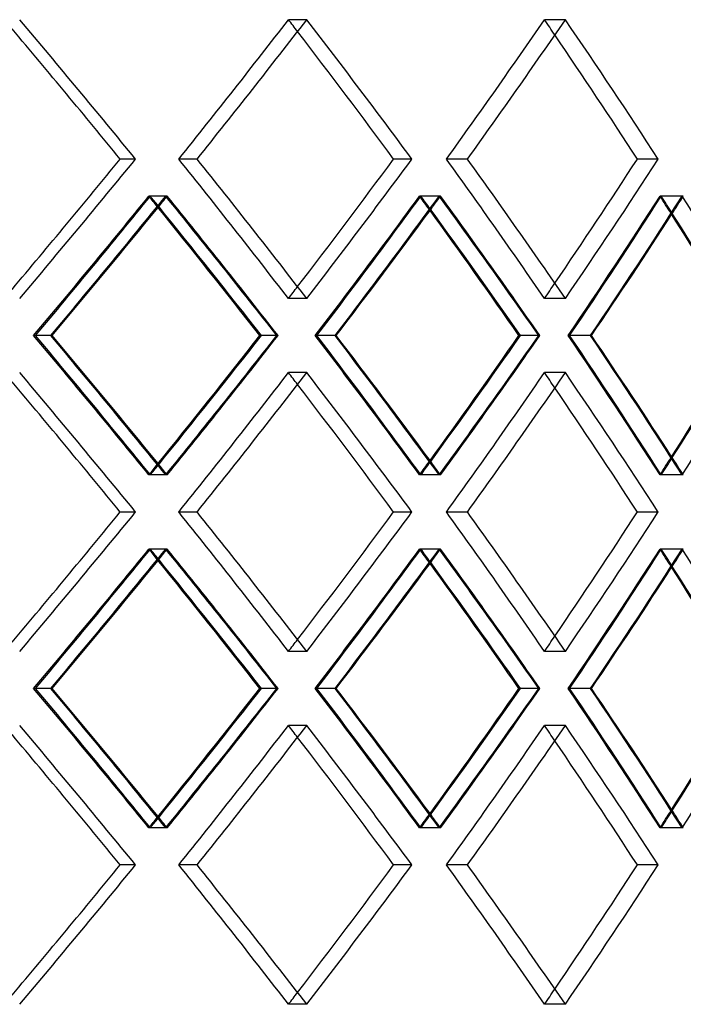
# Model space of a CAD drawing. Units: millimetres. Extents: x -380 to 380, y -180 to 180.
# Drawn here: x 132 to 190, y 1 to 87 of the extents above; entities that cross this region are included whole.
import ezdxf

# ---------------------------------------------------------------- set-up
doc = ezdxf.new("R2010")
doc.units = ezdxf.units.MM
doc.layers.add('MAIN-1', color=7, linetype='Continuous')
doc.layers.add('MAIN-2', color=7, linetype='Continuous')

msp = doc.modelspace()

# ---------------------------------------------------------------- linework, layer by layer
at = {"layer": 'MAIN-1'}
for p, q in [((142.047, 74.617), (140.706, 74.617)), ((166.138, 74.617), (164.542, 74.617)), ((187.609, 74.617), (185.784, 74.617)), ((134.765, 59.233), (134.664, 59.233)), ((154.369, 59.233), (153.021, 59.233)), ((159.533, 59.233), (159.442, 59.233)), ((177.198, 59.233), (175.594, 59.233)), ((181.786, 59.233), (181.705, 59.233)), ((142.047, 43.85), (140.706, 43.85)), ((166.138, 43.85), (164.542, 43.85)), ((187.609, 43.85), (185.784, 43.85)), ((134.765, 28.467), (134.664, 28.467)), ((154.369, 28.467), (153.021, 28.467)), ((159.533, 28.467), (159.442, 28.467)), ((177.198, 28.467), (175.594, 28.467)), ((181.786, 28.467), (181.705, 28.467)), ((142.047, 13.083), (140.706, 13.083)), ((166.138, 13.083), (164.542, 13.083)), ((187.609, 13.083), (185.784, 13.083))]:
    msp.add_line(p, q, dxfattribs=at)
for centre, major_axis, ratio, start_param, end_param in [((0, 86.769), (-236.472, 236.472), 0.290527, -1.902909, -1.85354), ((0, 86.769), (-231.692, -231.692), 0.360022, 1.867002, 1.916372), ((0, 86.769), (-231.692, 231.692), 0.360022, -1.965741, -1.916372), ((0, 86.769), (-225.997, -225.997), 0.432739, 1.929834, 1.979203), ((0, 86.769), (-225.997, 225.997), 0.432739, -2.028572, -1.979203), ((0, 86.769), (-234.072, 234.072), 0.290527, -1.903415, -1.856794), ((0, 86.769), (-229.34, 229.34), 0.360022, -1.966247, -1.920614), ((0, 86.769), (-223.703, 223.703), 0.432739, -2.029079, -1.984664), ((0, 62.464), (-234.072, -234.072), 0.290527, 1.856794, 1.903415), ((0, 62.464), (-236.472, -236.472), 0.290527, 1.85354, 1.902909), ((0, 62.464), (-231.692, 231.692), 0.360022, -1.916372, -1.867002), ((0, 62.464), (-229.34, -229.34), 0.360022, 1.920614, 1.966247), ((0, 62.464), (-231.692, -231.692), 0.360022, 1.916372, 1.965741), ((0, 62.464), (-225.997, 225.997), 0.432739, -1.979203, -1.929834), ((0, 62.464), (-223.703, -223.703), 0.432739, 1.984664, 2.029079), ((0, 62.464), (-225.997, -225.997), 0.432739, 1.979203, 2.028572), ((0, 56.002), (-236.472, -236.472), 0.290527, 1.866661, 1.916051), ((0, 86.769), (-236.472, 236.472), 0.290527, -1.965593, -1.916051), ((0, 56.002), (-231.692, -231.692), 0.360022, 1.929493, 1.978883), ((0, 86.769), (-231.692, 231.692), 0.360022, -2.028425, -1.978883), ((0, 56.002), (-225.997, -225.997), 0.432739, 1.992325, 2.041714), ((0, 86.769), (-225.997, 225.997), 0.432739, -2.091257, -2.041714), ((0, 86.769), (231.692, 231.692), 0.360022, -1.337275, -1.29174), ((0, 56.002), (229.34, -229.34), 0.360022, 1.238477, 1.284651), ((0, 86.769), (-234.072, 234.072), 0.290527, -1.966748, -1.920096), ((0, 86.769), (225.997, 225.997), 0.432739, -1.274443, -1.229987), ((0, 56.002), (223.703, -223.703), 0.432739, 1.175646, 1.220729), ((0, 86.769), (-229.34, 229.34), 0.360022, -2.029579, -1.984018), ((0, 86.769), (219.41, 219.41), 0.509525, -1.211611, -1.168525), ((0, 56.002), (217.183, -217.183), 0.509525, 1.112814, 1.156515), ((0, 86.769), (-223.703, 223.703), 0.432739, -2.092411, -2.048234), ((0, 62.464), (-236.472, 236.472), 0.290527, -1.916051, -1.866661), ((0, 31.698), (231.692, -231.692), 0.360022, 1.29174, 1.337275), ((0, 62.464), (229.34, 229.34), 0.360022, -1.284651, -1.238477), ((0, 31.698), (-234.072, -234.072), 0.290527, 1.920096, 1.966748), ((0, 31.698), (-236.472, -236.472), 0.290527, 1.916051, 1.965593), ((0, 62.464), (-231.692, 231.692), 0.360022, -1.978883, -1.929493), ((0, 31.698), (225.997, -225.997), 0.432739, 1.229987, 1.274443), ((0, 62.464), (223.703, 223.703), 0.432739, -1.220729, -1.175646), ((0, 31.698), (-229.34, -229.34), 0.360022, 1.984018, 2.029579), ((0, 31.698), (-231.692, -231.692), 0.360022, 1.978883, 2.028425), ((0, 62.464), (-225.997, 225.997), 0.432739, -2.041714, -1.992325), ((0, 31.698), (219.41, -219.41), 0.509525, 1.168525, 1.211611), ((0, 62.464), (217.183, 217.183), 0.509525, -1.156515, -1.112814), ((0, 31.698), (-223.703, -223.703), 0.432739, 2.048234, 2.092411), ((0, 31.698), (-225.997, -225.997), 0.432739, 2.041714, 2.091257), ((0, 56.002), (-236.472, 236.472), 0.290527, -1.902909, -1.85354), ((0, 56.002), (-231.692, -231.692), 0.360022, 1.867002, 1.916372), ((0, 56.002), (-231.692, 231.692), 0.360022, -1.965741, -1.916372), ((0, 56.002), (-225.997, -225.997), 0.432739, 1.929834, 1.979203), ((0, 56.002), (-225.997, 225.997), 0.432739, -2.028572, -1.979203), ((0, 56.002), (-234.072, 234.072), 0.290527, -1.903415, -1.856794), ((0, 56.002), (-229.34, 229.34), 0.360022, -1.966247, -1.920614), ((0, 56.002), (-223.703, 223.703), 0.432739, -2.029079, -1.984664), ((0, 31.698), (-234.072, -234.072), 0.290527, 1.856794, 1.903415), ((0, 31.698), (-236.472, -236.472), 0.290527, 1.85354, 1.902909), ((0, 31.698), (-231.692, 231.692), 0.360022, -1.916372, -1.867002), ((0, 31.698), (-229.34, -229.34), 0.360022, 1.920614, 1.966247), ((0, 31.698), (-231.692, -231.692), 0.360022, 1.916372, 1.965741), ((0, 31.698), (-225.997, 225.997), 0.432739, -1.979203, -1.929834), ((0, 31.698), (-223.703, -223.703), 0.432739, 1.984664, 2.029079), ((0, 31.698), (-225.997, -225.997), 0.432739, 1.979203, 2.028572), ((0, 25.236), (-236.472, -236.472), 0.290527, 1.866661, 1.916051), ((0, 56.002), (-236.472, 236.472), 0.290527, -1.965593, -1.916051), ((0, 25.236), (-231.692, -231.692), 0.360022, 1.929493, 1.978883), ((0, 56.002), (-231.692, 231.692), 0.360022, -2.028425, -1.978883), ((0, 25.236), (-225.997, -225.997), 0.432739, 1.992325, 2.041714), ((0, 56.002), (-225.997, 225.997), 0.432739, -2.091257, -2.041714), ((0, 56.002), (231.692, 231.692), 0.360022, -1.337275, -1.29174), ((0, 25.236), (229.34, -229.34), 0.360022, 1.238477, 1.284651), ((0, 56.002), (-234.072, 234.072), 0.290527, -1.966748, -1.920096), ((0, 56.002), (-229.34, 229.34), 0.360022, -2.029579, -1.984018), ((0, 56.002), (225.997, 225.997), 0.432739, -1.274443, -1.229987), ((0, 25.236), (223.703, -223.703), 0.432739, 1.175646, 1.220729), ((0, 56.002), (219.41, 219.41), 0.509525, -1.211611, -1.168525), ((0, 25.236), (217.183, -217.183), 0.509525, 1.112814, 1.156515), ((0, 56.002), (-223.703, 223.703), 0.432739, -2.092411, -2.048234), ((0, 31.698), (-236.472, 236.472), 0.290527, -1.916051, -1.866661), ((0, 0.931), (231.692, -231.692), 0.360022, 1.29174, 1.337275), ((0, 31.698), (229.34, 229.34), 0.360022, -1.284651, -1.238477), ((0, 0.931), (-234.072, -234.072), 0.290527, 1.920096, 1.966748), ((0, 0.931), (-236.472, -236.472), 0.290527, 1.916051, 1.965593), ((0, 31.698), (-231.692, 231.692), 0.360022, -1.978883, -1.929493), ((0, 0.931), (225.997, -225.997), 0.432739, 1.229987, 1.274443), ((0, 31.698), (223.703, 223.703), 0.432739, -1.220729, -1.175646), ((0, 0.931), (-229.34, -229.34), 0.360022, 1.984018, 2.029579), ((0, 0.931), (-231.692, -231.692), 0.360022, 1.978883, 2.028425), ((0, 31.698), (-225.997, 225.997), 0.432739, -2.041714, -1.992325), ((0, 0.931), (219.41, -219.41), 0.509525, 1.168525, 1.211611), ((0, 31.698), (217.183, 217.183), 0.509525, -1.156515, -1.112814), ((0, 0.931), (-223.703, -223.703), 0.432739, 2.048234, 2.092411), ((0, 0.931), (-225.997, -225.997), 0.432739, 2.041714, 2.091257), ((0, 25.236), (-236.472, 236.472), 0.290527, -1.902909, -1.85354), ((0, 25.236), (-231.692, -231.692), 0.360022, 1.867002, 1.916372), ((0, 25.236), (-231.692, 231.692), 0.360022, -1.965741, -1.916372), ((0, 25.236), (-225.997, -225.997), 0.432739, 1.929834, 1.979203), ((0, 25.236), (-225.997, 225.997), 0.432739, -2.028572, -1.979203), ((0, 25.236), (-234.072, 234.072), 0.290527, -1.903415, -1.856794), ((0, 25.236), (-229.34, 229.34), 0.360022, -1.966247, -1.920614), ((0, 25.236), (-223.703, 223.703), 0.432739, -2.029079, -1.984664), ((0, 0.931), (-234.072, -234.072), 0.290527, 1.856794, 1.903415), ((0, 0.931), (-236.472, -236.472), 0.290527, 1.85354, 1.902909), ((0, 0.931), (-231.692, 231.692), 0.360022, -1.916372, -1.867002), ((0, 0.931), (-229.34, -229.34), 0.360022, 1.920614, 1.966247), ((0, 0.931), (-231.692, -231.692), 0.360022, 1.916372, 1.965741), ((0, 0.931), (-225.997, 225.997), 0.432739, -1.979203, -1.929834), ((0, 0.931), (-223.703, -223.703), 0.432739, 1.984664, 2.029079), ((0, 0.931), (-225.997, -225.997), 0.432739, 1.979203, 2.028572)]:
    msp.add_ellipse(centre, major_axis=major_axis, ratio=ratio, start_param=start_param, end_param=end_param, dxfattribs=at)
at = {"layer": 'MAIN-2'}
for p, q in [((156.966, 86.769), (155.372, 86.769)), ((156.966, 86.769), (155.372, 86.769)), ((179.509, 86.769), (177.686, 86.769)), ((179.509, 86.769), (177.686, 86.769)), ((142.047, 74.617), (140.706, 74.617)), ((147.411, 74.617), (145.815, 74.617)), ((147.411, 74.617), (145.815, 74.617)), ((166.138, 74.617), (164.542, 74.617)), ((170.971, 74.617), (169.146, 74.617)), ((170.971, 74.617), (169.146, 74.617)), ((187.609, 74.617), (185.784, 74.617)), ((144.806, 71.386), (143.209, 71.386)), ((144.678, 71.386), (143.336, 71.386)), ((168.627, 71.386), (166.801, 71.386)), ((168.512, 71.386), (166.915, 71.386)), ((189.789, 71.386), (187.763, 71.386)), ((189.689, 71.386), (187.863, 71.386)), ((156.966, 62.464), (155.372, 62.464)), ((156.966, 62.464), (155.372, 62.464)), ((179.509, 62.464), (177.686, 62.464)), ((179.509, 62.464), (177.686, 62.464)), ((134.664, 59.233), (133.161, 59.233)), ((134.664, 59.233), (133.324, 59.233)), ((154.463, 59.233), (152.869, 59.233)), ((159.442, 59.233), (157.699, 59.233)), ((159.442, 59.233), (157.848, 59.233)), ((177.281, 59.233), (175.459, 59.233)), ((181.705, 59.233), (179.751, 59.233)), ((181.705, 59.233), (179.882, 59.233)), ((156.966, 56.002), (155.372, 56.002)), ((156.966, 56.002), (155.372, 56.002)), ((179.509, 56.002), (177.686, 56.002)), ((179.509, 56.002), (177.686, 56.002)), ((144.806, 47.081), (143.209, 47.081)), ((144.678, 47.081), (143.336, 47.081)), ((168.627, 47.081), (166.801, 47.081)), ((168.512, 47.081), (166.915, 47.081)), ((189.789, 47.081), (187.763, 47.081)), ((189.689, 47.081), (187.863, 47.081)), ((142.047, 43.85), (140.706, 43.85)), ((147.411, 43.85), (145.815, 43.85)), ((147.411, 43.85), (145.815, 43.85)), ((166.138, 43.85), (164.542, 43.85)), ((170.971, 43.85), (169.146, 43.85)), ((170.971, 43.85), (169.146, 43.85)), ((187.609, 43.85), (185.784, 43.85)), ((144.806, 40.619), (143.209, 40.619)), ((144.678, 40.619), (143.336, 40.619)), ((168.627, 40.619), (166.801, 40.619)), ((168.512, 40.619), (166.915, 40.619)), ((189.789, 40.619), (187.763, 40.619)), ((189.689, 40.619), (187.863, 40.619)), ((156.966, 31.698), (155.372, 31.698)), ((156.966, 31.698), (155.372, 31.698)), ((179.509, 31.698), (177.686, 31.698)), ((179.509, 31.698), (177.686, 31.698)), ((134.664, 28.467), (133.161, 28.467)), ((134.664, 28.467), (133.324, 28.467)), ((154.463, 28.467), (152.869, 28.467)), ((159.442, 28.467), (157.699, 28.467)), ((159.442, 28.467), (157.848, 28.467)), ((177.281, 28.467), (175.459, 28.467)), ((181.705, 28.467), (179.751, 28.467)), ((181.705, 28.467), (179.882, 28.467)), ((156.966, 25.236), (155.372, 25.236)), ((156.966, 25.236), (155.372, 25.236)), ((179.509, 25.236), (177.686, 25.236)), ((179.509, 25.236), (177.686, 25.236)), ((144.806, 16.314), (143.209, 16.314)), ((144.678, 16.314), (143.336, 16.314)), ((168.627, 16.314), (166.801, 16.314)), ((168.512, 16.314), (166.915, 16.314)), ((189.789, 16.314), (187.763, 16.314)), ((189.689, 16.314), (187.863, 16.314)), ((142.047, 13.083), (140.706, 13.083)), ((147.411, 13.083), (145.815, 13.083)), ((147.411, 13.083), (145.815, 13.083)), ((166.138, 13.083), (164.542, 13.083)), ((170.971, 13.083), (169.146, 13.083)), ((170.971, 13.083), (169.146, 13.083)), ((187.609, 13.083), (185.784, 13.083)), ((156.966, 0.931), (155.372, 0.931)), ((156.966, 0.931), (155.372, 0.931)), ((179.509, 0.931), (177.686, 0.931)), ((179.509, 0.931), (177.686, 0.931))]:
    msp.add_line(p, q, dxfattribs=at)
for centre, major_axis, ratio, start_param, end_param in [((0, 86.769), (236.472, -236.472), 0.290527, 1.238684, 1.288053), ((0, 86.769), (-229.34, -229.34), 0.360022, 1.866496, 1.916372), ((0, 86.769), (229.34, 229.34), 0.360022, -1.275097, -1.225221), ((0, 86.769), (-229.34, 229.34), 0.360022, -1.920614, -1.916372), ((0, 86.769), (231.692, -231.692), 0.360022, 1.175852, 1.225221), ((0, 86.769), (-223.703, -223.703), 0.432739, 1.929328, 1.979203), ((0, 86.769), (223.703, 223.703), 0.432739, -1.212265, -1.162389), ((0, 86.769), (-223.703, 223.703), 0.432739, -1.984664, -1.979203), ((0, 86.769), (225.997, -225.997), 0.432739, 1.11302, 1.162389), ((0, 62.464), (236.472, 236.472), 0.290527, -1.288053, -1.238684), ((0, 62.464), (-229.34, 229.34), 0.360022, -1.916372, -1.866496), ((0, 62.464), (229.34, -229.34), 0.360022, 1.225221, 1.275097), ((0, 62.464), (231.692, 231.692), 0.360022, -1.225221, -1.175852), ((0, 62.464), (-223.703, 223.703), 0.432739, -1.979203, -1.929328), ((0, 62.464), (223.703, -223.703), 0.432739, 1.162389, 1.212265), ((0, 62.464), (225.997, 225.997), 0.432739, -1.162389, -1.11302), ((0, 86.769), (229.34, 229.34), 0.360022, -1.338429, -1.288374), ((0, 56.002), (-234.072, -234.072), 0.290527, 1.866796, 1.916693), ((0, 56.002), (229.34, -229.34), 0.360022, 1.284651, 1.288374), ((0, 86.769), (-234.072, 234.072), 0.290527, -1.920096, -1.916693), ((0, 86.769), (231.692, 231.692), 0.360022, -1.29174, -1.287732), ((0, 56.002), (231.692, -231.692), 0.360022, 1.238343, 1.287732), ((0, 86.769), (223.703, 223.703), 0.432739, -1.275597, -1.225542), ((0, 56.002), (-229.34, -229.34), 0.360022, 1.929628, 1.979525), ((0, 56.002), (223.703, -223.703), 0.432739, 1.220729, 1.225542), ((0, 86.769), (-229.34, 229.34), 0.360022, -1.984018, -1.979525), ((0, 86.769), (225.997, 225.997), 0.432739, -1.229987, -1.2249), ((0, 56.002), (225.997, -225.997), 0.432739, 1.175511, 1.2249), ((0, 86.769), (217.183, 217.183), 0.509525, -1.212765, -1.162711), ((0, 56.002), (-223.703, -223.703), 0.432739, 1.99246, 2.042356), ((0, 56.002), (217.183, -217.183), 0.509525, 1.156515, 1.162711), ((0, 86.769), (-223.703, 223.703), 0.432739, -2.048234, -2.042356), ((0, 86.769), (219.41, 219.41), 0.509525, -1.168525, -1.162069), ((0, 62.464), (-223.703, -223.703), 0.432739, 1.979203, 1.984664), ((0, 62.464), (-229.34, -229.34), 0.360022, 1.916372, 1.920614), ((0, 31.698), (229.34, -229.34), 0.360022, 1.288374, 1.338429), ((0, 62.464), (-234.072, 234.072), 0.290527, -1.916693, -1.866796), ((0, 62.464), (231.692, 231.692), 0.360022, -1.287732, -1.238343), ((0, 31.698), (223.703, -223.703), 0.432739, 1.225542, 1.275597), ((0, 62.464), (-229.34, 229.34), 0.360022, -1.979525, -1.929628), ((0, 62.464), (225.997, 225.997), 0.432739, -1.2249, -1.175511), ((0, 31.698), (217.183, -217.183), 0.509525, 1.162711, 1.212765), ((0, 62.464), (-223.703, 223.703), 0.432739, -2.042356, -1.99246), ((0, 56.002), (236.472, -236.472), 0.290527, 1.238684, 1.288053), ((0, 56.002), (-229.34, -229.34), 0.360022, 1.866496, 1.916372), ((0, 56.002), (229.34, 229.34), 0.360022, -1.275097, -1.225221), ((0, 56.002), (-229.34, 229.34), 0.360022, -1.920614, -1.916372), ((0, 56.002), (231.692, -231.692), 0.360022, 1.175852, 1.225221), ((0, 56.002), (-223.703, -223.703), 0.432739, 1.929328, 1.979203), ((0, 56.002), (223.703, 223.703), 0.432739, -1.212265, -1.162389), ((0, 56.002), (-223.703, 223.703), 0.432739, -1.984664, -1.979203), ((0, 56.002), (225.997, -225.997), 0.432739, 1.11302, 1.162389), ((0, 62.464), (223.703, 223.703), 0.432739, -1.225542, -1.220729), ((0, 31.698), (-229.34, -229.34), 0.360022, 1.979525, 1.984018), ((0, 31.698), (225.997, -225.997), 0.432739, 1.2249, 1.229987), ((0, 62.464), (217.183, 217.183), 0.509525, -1.162711, -1.156515), ((0, 31.698), (-223.703, -223.703), 0.432739, 2.042356, 2.048234), ((0, 31.698), (219.41, -219.41), 0.509525, 1.162069, 1.168525), ((0, 62.464), (229.34, 229.34), 0.360022, -1.288374, -1.284651), ((0, 31.698), (-234.072, -234.072), 0.290527, 1.916693, 1.920096), ((0, 31.698), (231.692, -231.692), 0.360022, 1.287732, 1.29174), ((0, 31.698), (236.472, 236.472), 0.290527, -1.288053, -1.238684), ((0, 31.698), (-229.34, 229.34), 0.360022, -1.916372, -1.866496), ((0, 31.698), (229.34, -229.34), 0.360022, 1.225221, 1.275097), ((0, 31.698), (231.692, 231.692), 0.360022, -1.225221, -1.175852), ((0, 31.698), (-223.703, 223.703), 0.432739, -1.979203, -1.929328), ((0, 31.698), (223.703, -223.703), 0.432739, 1.162389, 1.212265), ((0, 31.698), (225.997, 225.997), 0.432739, -1.162389, -1.11302), ((0, 56.002), (229.34, 229.34), 0.360022, -1.338429, -1.288374), ((0, 25.236), (-234.072, -234.072), 0.290527, 1.866796, 1.916693), ((0, 25.236), (229.34, -229.34), 0.360022, 1.284651, 1.288374), ((0, 56.002), (-234.072, 234.072), 0.290527, -1.920096, -1.916693), ((0, 56.002), (231.692, 231.692), 0.360022, -1.29174, -1.287732), ((0, 25.236), (231.692, -231.692), 0.360022, 1.238343, 1.287732), ((0, 56.002), (223.703, 223.703), 0.432739, -1.275597, -1.225542), ((0, 25.236), (-229.34, -229.34), 0.360022, 1.929628, 1.979525), ((0, 25.236), (223.703, -223.703), 0.432739, 1.220729, 1.225542), ((0, 56.002), (-229.34, 229.34), 0.360022, -1.984018, -1.979525), ((0, 56.002), (225.997, 225.997), 0.432739, -1.229987, -1.2249), ((0, 25.236), (225.997, -225.997), 0.432739, 1.175511, 1.2249), ((0, 56.002), (217.183, 217.183), 0.509525, -1.212765, -1.162711), ((0, 25.236), (-223.703, -223.703), 0.432739, 1.99246, 2.042356), ((0, 25.236), (217.183, -217.183), 0.509525, 1.156515, 1.162711), ((0, 56.002), (-223.703, 223.703), 0.432739, -2.048234, -2.042356), ((0, 56.002), (219.41, 219.41), 0.509525, -1.168525, -1.162069), ((0, 31.698), (-229.34, -229.34), 0.360022, 1.916372, 1.920614), ((0, 31.698), (-223.703, -223.703), 0.432739, 1.979203, 1.984664), ((0, 0.931), (229.34, -229.34), 0.360022, 1.288374, 1.338429), ((0, 31.698), (-234.072, 234.072), 0.290527, -1.916693, -1.866796), ((0, 31.698), (231.692, 231.692), 0.360022, -1.287732, -1.238343), ((0, 0.931), (223.703, -223.703), 0.432739, 1.225542, 1.275597), ((0, 31.698), (-229.34, 229.34), 0.360022, -1.979525, -1.929628), ((0, 31.698), (225.997, 225.997), 0.432739, -1.2249, -1.175511), ((0, 0.931), (217.183, -217.183), 0.509525, 1.162711, 1.212765), ((0, 31.698), (-223.703, 223.703), 0.432739, -2.042356, -1.99246), ((0, 25.236), (236.472, -236.472), 0.290527, 1.238684, 1.288053), ((0, 25.236), (-229.34, -229.34), 0.360022, 1.866496, 1.916372), ((0, 25.236), (229.34, 229.34), 0.360022, -1.275097, -1.225221), ((0, 25.236), (-229.34, 229.34), 0.360022, -1.920614, -1.916372), ((0, 25.236), (231.692, -231.692), 0.360022, 1.175852, 1.225221), ((0, 25.236), (-223.703, -223.703), 0.432739, 1.929328, 1.979203), ((0, 25.236), (223.703, 223.703), 0.432739, -1.212265, -1.162389), ((0, 25.236), (-223.703, 223.703), 0.432739, -1.984664, -1.979203), ((0, 25.236), (225.997, -225.997), 0.432739, 1.11302, 1.162389), ((0, 31.698), (229.34, 229.34), 0.360022, -1.288374, -1.284651), ((0, 0.931), (231.692, -231.692), 0.360022, 1.287732, 1.29174), ((0, 31.698), (223.703, 223.703), 0.432739, -1.225542, -1.220729), ((0, 0.931), (-229.34, -229.34), 0.360022, 1.979525, 1.984018), ((0, 0.931), (225.997, -225.997), 0.432739, 1.2249, 1.229987), ((0, 31.698), (217.183, 217.183), 0.509525, -1.162711, -1.156515), ((0, 0.931), (-223.703, -223.703), 0.432739, 2.042356, 2.048234), ((0, 0.931), (219.41, -219.41), 0.509525, 1.162069, 1.168525), ((0, 0.931), (-234.072, -234.072), 0.290527, 1.916693, 1.920096), ((0, 0.931), (236.472, 236.472), 0.290527, -1.288053, -1.238684), ((0, 0.931), (-229.34, 229.34), 0.360022, -1.916372, -1.866496), ((0, 0.931), (229.34, -229.34), 0.360022, 1.225221, 1.275097), ((0, 0.931), (231.692, 231.692), 0.360022, -1.225221, -1.175852), ((0, 0.931), (-223.703, 223.703), 0.432739, -1.979203, -1.929328), ((0, 0.931), (223.703, -223.703), 0.432739, 1.162389, 1.212265), ((0, 0.931), (225.997, 225.997), 0.432739, -1.162389, -1.11302), ((0, 0.931), (-229.34, -229.34), 0.360022, 1.916372, 1.920614), ((0, 0.931), (-223.703, -223.703), 0.432739, 1.979203, 1.984664)]:
    msp.add_ellipse(centre, major_axis=major_axis, ratio=ratio, start_param=start_param, end_param=end_param, dxfattribs=at)

doc.saveas('drawing.dxf')
